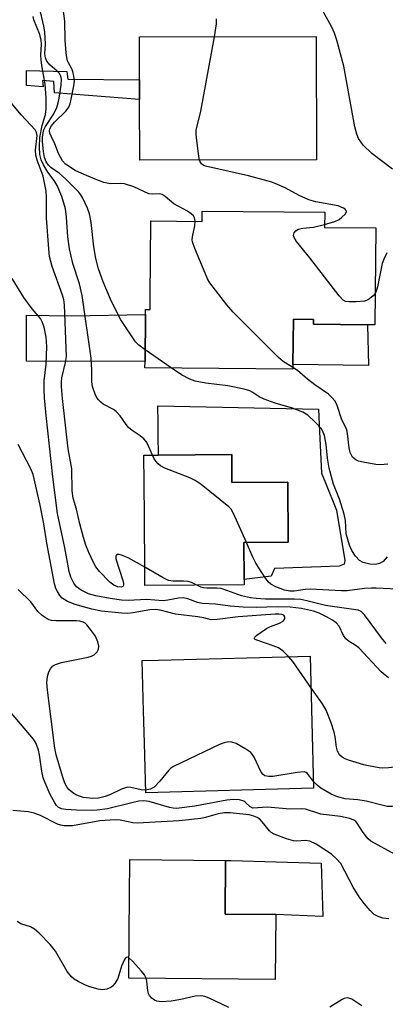
# Model space of a CAD drawing. Units: inches. Extents: x 1279761 to 1285761, y 489452 to 493453.
# Drawn here: x 1280073 to 1280162, y 492448 to 492686 of the extents above; entities that cross this region are included whole.
import ezdxf

# ---------------------------------------------------------------- set-up
doc = ezdxf.new("R2010")
doc.units = ezdxf.units.IN
doc.header["$MEASUREMENT"] = 0
for name, color, linetype in [('BLDG-Footprint', 5, 'Continuous'), ('CULTRL-Pad', 6, 'Continuous'), ('TRANS-Driveway', 251, 'Continuous'), ('TRANS-Non Street Sidewalk', 7, 'Continuous'), ('Undefined', 1, 'Continuous')]:
    doc.layers.add(name, color=color, linetype=linetype)

msp = doc.modelspace()

# ---------------------------------------------------------------- linework, layer by layer
at = {"layer": 'BLDG-Footprint'}
for points, elevation in [([(1280144.99, 492652.25), (1280102.13, 492652.17), (1280102.1, 492666.9), (1280102.09, 492671.65), (1280102.07, 492682.06), (1280144.94, 492682.14)], 343.18), ([(1280147.01, 492639.58), (1280146.97, 492635.89), (1280159.39, 492635.78), (1280159.19, 492612.29), (1280157.42, 492612.31), (1280144.28, 492612.42), (1280144.29, 492613.58), (1280139.41, 492613.63), (1280139.31, 492602.67), (1280139.31, 492601.57), (1280103.41, 492601.88), (1280103.42, 492603.37), (1280103.52, 492614.76), (1280103.53, 492616.03), (1280104.68, 492616.02), (1280104.7, 492618.98), (1280104.86, 492637.47), (1280117.25, 492637.37), (1280117.27, 492639.84)], 340.76), ([(1280124.45, 492580.81), (1280124.5, 492574.05), (1280138.04, 492574.15), (1280138.14, 492559.61), (1280127.37, 492559.53), (1280127.43, 492550.56), (1280127.44, 492549.25), (1280103.38, 492549.07), (1280103.37, 492550.87), (1280103.35, 492552.66), (1280103.26, 492565.62), (1280103.2, 492573.93), (1280103.15, 492580.65), (1280106.69, 492580.68)], 335.94), ([(1280144.3, 492499.92), (1280103.58, 492498.86), (1280103.27, 492510.97), (1280103.07, 492518.6), (1280102.75, 492530.93), (1280106.72, 492531), (1280143.47, 492531.95)], 328.28), ([(1280135.16, 492469.32), (1280135, 492453.57), (1280099.47, 492453.9), (1280099.57, 492464.81), (1280099.66, 492473.75), (1280099.74, 492482.65), (1280122.95, 492482.46), (1280122.82, 492469.44)], 323.84)]:
    msp.add_lwpolyline(points, close=True, dxfattribs=dict(at, elevation=elevation))
at = {"layer": 'CULTRL-Pad'}
for points in [[(1280157.42, 492612.31), (1280157.67, 492602.45), (1280139.31, 492602.67), (1280139.41, 492613.63), (1280144.29, 492613.58), (1280144.28, 492612.42)], [(1280145.67, 492588.11), (1280146.23, 492576.29), (1280147.17, 492573.98), (1280149.85, 492567.38), (1280151.88, 492555.15), (1280151.71, 492554.22), (1280150.54, 492553.77), (1280134.83, 492553.18), (1280134.03, 492551.32), (1280127.43, 492550.56), (1280127.37, 492559.53), (1280138.14, 492559.61), (1280138.04, 492574.15), (1280124.5, 492574.05), (1280124.45, 492580.81), (1280106.69, 492580.68), (1280106.63, 492585.56), (1280106.59, 492588.43), (1280106.54, 492592.63), (1280145.49, 492591.85)], [(1280146.15, 492481.81), (1280146.54, 492468.82), (1280135.16, 492469.32), (1280122.82, 492469.44), (1280122.95, 492482.46), (1280124.3, 492482.43)]]:
    msp.add_lwpolyline(points, close=True, dxfattribs=at)
at = {"layer": 'TRANS-Driveway'}
msp.add_lwpolyline([(1280103.52, 492614.76), (1280103.42, 492603.37), (1280074.66, 492603.46), (1280074.66, 492614.65), (1280085.69, 492614.47)], close=True, dxfattribs=at)
at = {"layer": 'TRANS-Non Street Sidewalk'}
msp.add_lwpolyline([(1280102.09, 492671.65), (1280102.1, 492666.9), (1280081.45, 492668.54), (1280081.26, 492671.27), (1280078.57, 492671.5), (1280078.7, 492669.95), (1280074.7, 492670.28), (1280074.7, 492673.9), (1280084.43, 492673.72), (1280084.73, 492671.81)], close=True, dxfattribs=at)
at = {"layer": 'Undefined'}
msp.add_line((1280109.73, 492601.82, 338), (1280103.44, 492606.23, 338), dxfattribs=at)
for points, elevation in [([(1280103.44, 492606.23), (1280101.95, 492607.33), (1280101.14, 492608.16), (1280097.54, 492613.49), (1280096.72, 492615.04), (1280095.08, 492618.49), (1280093.27, 492622.72), (1280092.09, 492625.87), (1280091.46, 492628.36), (1280090.98, 492631.16), (1280090.32, 492637.12), (1280089.93, 492639.15), (1280089.44, 492640.55), (1280088.29, 492642.99), (1280087.85, 492643.76), (1280087.34, 492644.43), (1280084.11, 492647.69), (1280082.65, 492649), (1280080.6, 492650.44), (1280079.99, 492650.97), (1280079.4, 492651.76), (1280079, 492652.85), (1280078.77, 492654.31), (1280078.57, 492656.64), (1280078.57, 492657.75), (1280078.69, 492658.81), (1280078.89, 492659.53), (1280079.26, 492660.33), (1280081.31, 492663.41), (1280081.99, 492664.99), (1280082.32, 492666.1), (1280082.56, 492667.24), (1280083.04, 492670.4), (1280083.15, 492671.81), (1280083.01, 492672.58), (1280082.66, 492673.23), (1280082.13, 492673.79), (1280080.3, 492675.31), (1280079.62, 492676.23), (1280079.25, 492676.99), (1280079.11, 492677.96), (1280079.31, 492680.36), (1280079.09, 492683.31), (1280078.86, 492684.72), (1280077.82, 492689.23)], 338), ([(1280115.57, 492637.38), (1280115.4, 492638.25), (1280115.15, 492638.67), (1280114.63, 492639.22), (1280113.71, 492639.84), (1280110.42, 492641.65), (1280108.28, 492643.43), (1280107.59, 492643.84), (1280106.91, 492644.01), (1280105.16, 492643.94), (1280104.36, 492644.07), (1280100.68, 492645.74), (1280098.43, 492646.47), (1280097.58, 492646.57), (1280095.07, 492646.47), (1280093.43, 492646.78), (1280091.32, 492647.56), (1280088.06, 492648.94), (1280086.48, 492649.71), (1280084.12, 492651.22), (1280083.38, 492652.04), (1280082.42, 492653.82), (1280081.54, 492656.18), (1280080.61, 492658), (1280080.29, 492658.77), (1280080.22, 492659.28), (1280080.29, 492659.77), (1280080.7, 492660.53), (1280081.47, 492661.39), (1280084.19, 492664.07), (1280084.93, 492665.08), (1280085.23, 492665.88), (1280085.51, 492667.02), (1280086.15, 492670.22), (1280086.28, 492671.39), (1280086.18, 492672.56), (1280085.93, 492673.7), (1280085.61, 492674.49), (1280084.82, 492675.82), (1280084.62, 492676.29), (1280084.43, 492677.08), (1280084.28, 492678.18), (1280084.07, 492681.3), (1280083.95, 492685.91), (1280083.53, 492688.9)], 340), ([(1280163.46, 492649.98), (1280158.47, 492653.85), (1280156.32, 492655.86), (1280155.22, 492657.46), (1280154.77, 492658.54), (1280154.28, 492660.26), (1280151.66, 492674.95), (1280149.96, 492681.31), (1280149.39, 492683), (1280148.68, 492684.61), (1280145.88, 492689.52)], 344), ([(1280105.23, 492580.67), (1280104.12, 492583.24), (1280103.68, 492583.99), (1280103.14, 492584.66), (1280102.24, 492585.4), (1280100.28, 492586.69), (1280099.39, 492587.42), (1280098.85, 492588.08), (1280097.42, 492590.25), (1280096.45, 492591.28), (1280095.77, 492591.76), (1280093.28, 492593.03), (1280092.66, 492593.53), (1280092.11, 492594.1), (1280091.79, 492594.52), (1280091.41, 492595.24), (1280090.69, 492597.35), (1280090.52, 492598.45), (1280090.53, 492601.41), (1280090.34, 492604.21), (1280088.14, 492619.41), (1280087.48, 492622.25), (1280085.9, 492627.11), (1280085.08, 492630.71), (1280084.68, 492633.58), (1280084.36, 492638.42), (1280084.09, 492640.41), (1280083.23, 492643.36), (1280082.12, 492646.04), (1280081.41, 492647.3), (1280079.87, 492649.33), (1280078.75, 492651.04), (1280078.2, 492652.29), (1280077.89, 492653.59), (1280077.78, 492655.46), (1280077.91, 492657.72), (1280078.43, 492660.62), (1280079.31, 492663.23), (1280079.42, 492664.68), (1280079.43, 492667.34), (1280079.23, 492670.65), (1280078.38, 492675.18), (1280078.19, 492676.55), (1280078.17, 492677.66), (1280078.28, 492680.28), (1280078.2, 492681.3), (1280077.87, 492682.63), (1280076.45, 492686.25), (1280076.24, 492687.01)], 336), ([(1280120.27, 492682.09), (1280120.75, 492685.29), (1280120.76, 492686.44)], 342), ([(1280116.64, 492652.2), (1280116.45, 492653.1), (1280115.87, 492657.73), (1280115.8, 492658.59), (1280115.84, 492659.45), (1280116.92, 492664.07), (1280120.27, 492682.09)], 342), ([(1280103.35, 492553.57), (1280099.35, 492555.83), (1280097.69, 492556.47), (1280097.18, 492556.59), (1280096.73, 492556.57), (1280096.44, 492556.37), (1280096.36, 492556.22), (1280096.34, 492555.55), (1280098.03, 492550.31), (1280098.19, 492549.56), (1280098.18, 492549.13), (1280098, 492548.85), (1280097.69, 492548.72), (1280096.84, 492548.77), (1280095.81, 492549.19), (1280094.88, 492549.93), (1280092.39, 492552.52), (1280091.46, 492553.65), (1280090.88, 492554.67), (1280089.78, 492557.07), (1280089.06, 492558.88), (1280088.48, 492560.73), (1280087.6, 492564.01), (1280086.82, 492567.6), (1280086.01, 492570.22), (1280085.75, 492572.01), (1280085.63, 492577.39), (1280084.8, 492582.22), (1280083.4, 492594.44), (1280083.19, 492597.3), (1280083.17, 492598.49), (1280083.25, 492599.43), (1280084.16, 492603.17), (1280084.35, 492604.58), (1280083.9, 492617.1), (1280083.68, 492618.37), (1280083.38, 492619.45), (1280080.85, 492626.45), (1280080.25, 492628.84), (1280080.05, 492630.7), (1280079.54, 492638.1), (1280079.55, 492643.21), (1280079.47, 492644.69), (1280078.74, 492648.34), (1280077.28, 492652.16), (1280076.92, 492653.39), (1280076.88, 492654.66), (1280077.24, 492658.18), (1280077.12, 492658.88), (1280076.73, 492659.57), (1280073.36, 492663.15), (1280068.62, 492668.94)], 334), ([(1280146.98, 492636.59), (1280149.5, 492637.31), (1280150.54, 492637.82), (1280151.2, 492638.35), (1280151.94, 492639.13), (1280152.26, 492639.69), (1280152.2, 492640.03), (1280151.93, 492640.31), (1280151.54, 492640.58), (1280150.29, 492641.09), (1280144.82, 492642.13), (1280143.15, 492642.57), (1280140.81, 492643.63), (1280137.4, 492645.51), (1280135.54, 492646.33), (1280134.19, 492646.83), (1280128.51, 492648.38), (1280118.12, 492650.72), (1280117.51, 492651), (1280117.09, 492651.33), (1280116.8, 492651.76), (1280116.64, 492652.2)], 342), ([(1280139.31, 492601.95), (1280136.92, 492603.42), (1280135.8, 492604.33), (1280124.77, 492615.32), (1280123.23, 492617.11), (1280119.15, 492622.45), (1280118.57, 492623.46), (1280117.98, 492624.8), (1280115.5, 492630.78), (1280114.94, 492632.43), (1280114.87, 492632.92), (1280114.9, 492633.62), (1280115.51, 492636.29), (1280115.57, 492637.38)], 340), ([(1280159.26, 492619.86), (1280158.77, 492619.29), (1280157.89, 492618.58), (1280157.16, 492618.19), (1280156.62, 492618.04), (1280154.62, 492617.86), (1280152.9, 492617.83), (1280152.09, 492617.97), (1280151.48, 492618.28), (1280150.48, 492619.31), (1280143.42, 492628.49), (1280140.19, 492632.47), (1280139.58, 492633.44), (1280139.46, 492633.91), (1280139.56, 492634.56), (1280139.98, 492635.08), (1280140.59, 492635.46), (1280141.66, 492635.71), (1280144.32, 492635.94), (1280146.98, 492636.59)], 342), ([(1280162.07, 492629.74), (1280161.33, 492628.2), (1280160.96, 492627.13), (1280159.84, 492621.5), (1280159.53, 492620.42), (1280159.26, 492619.86)], 342), ([(1280162.52, 492526.72), (1280161.65, 492527.33), (1280160.7, 492528.19), (1280155.26, 492533.94), (1280154.36, 492534.64), (1280152.71, 492535.64), (1280152.11, 492536.14), (1280151.53, 492536.97), (1280150.48, 492539.22), (1280149.77, 492540.04), (1280148.89, 492540.71), (1280147.41, 492541.52), (1280145.63, 492542.37), (1280144.32, 492542.83), (1280141.4, 492543.52), (1280138.6, 492543.84), (1280135.44, 492543.94), (1280130.49, 492543.77), (1280127.19, 492543.8), (1280124.1, 492544.05), (1280120.5, 492544.55), (1280117.34, 492544.71), (1280116.18, 492544.96), (1280113.77, 492545.87), (1280112.71, 492546.1), (1280111.57, 492546.02), (1280108.98, 492545.53), (1280107.83, 492545.39), (1280103.78, 492545.68), (1280099.35, 492545.49), (1280097.68, 492545.51), (1280094.92, 492545.91), (1280091.5, 492546.58), (1280089.69, 492547.06), (1280087.9, 492547.93), (1280086.79, 492548.76), (1280086.14, 492549.63), (1280085.39, 492551.13), (1280084.99, 492552.52), (1280083.94, 492558.22), (1280082.21, 492566.55), (1280081.08, 492575.47), (1280079.42, 492590.29), (1280079.06, 492594.61), (1280078.97, 492596.62), (1280078.97, 492598.69), (1280079.42, 492602.74), (1280079.63, 492606.99), (1280079.46, 492609.29), (1280078.93, 492611.73), (1280078.5, 492613), (1280078.04, 492613.82), (1280076.04, 492616.13), (1280073.99, 492618.87), (1280071.15, 492623.53)], 332), ([(1280162.17, 492556.02), (1280161.22, 492554.92), (1280160.29, 492554.41), (1280159.3, 492554.21), (1280157.97, 492554.28), (1280156.35, 492554.68), (1280155.48, 492555.17), (1280154.5, 492556.19), (1280153.56, 492557.55), (1280153, 492558.83), (1280152.24, 492561.62), (1280152.05, 492564.82), (1280151.76, 492566.38), (1280150.56, 492570.02), (1280149.13, 492573.62), (1280148.12, 492577.57), (1280147.66, 492579.95), (1280147.4, 492583.24), (1280146.94, 492585.48), (1280146.65, 492586.28), (1280146.2, 492587.03), (1280144.72, 492588.7), (1280142.89, 492590.37), (1280141.71, 492591.13), (1280139.22, 492592.05), (1280134.99, 492593.29), (1280132.36, 492594.22), (1280131.14, 492594.8), (1280129.6, 492595.87), (1280128.81, 492596.28), (1280127.44, 492596.67), (1280123.5, 492597.51), (1280118.14, 492598.15), (1280115.59, 492598.63), (1280114.28, 492599.14), (1280112.29, 492600.12), (1280109.73, 492601.82)], 338), ([(1280162.33, 492578.51), (1280160.56, 492578.31), (1280159.44, 492578.41), (1280156.33, 492578.95), (1280155.24, 492579.25), (1280154.53, 492579.57), (1280153.77, 492580.21), (1280153.2, 492581.31), (1280152.92, 492582.5), (1280152.51, 492585.93), (1280152.34, 492586.79), (1280152.05, 492587.55), (1280151.18, 492589.21), (1280150.05, 492592.73), (1280149.52, 492593.74), (1280148.77, 492594.66), (1280147.93, 492595.49), (1280144.62, 492597.72), (1280142.81, 492599.13), (1280140.37, 492601.2), (1280139.31, 492601.95)], 340), ([(1280138.32, 492531.82), (1280136.93, 492533.16), (1280135.82, 492533.94), (1280134.49, 492534.49), (1280130.78, 492535.72), (1280130.13, 492536.03), (1280129.93, 492536.28), (1280130.03, 492536.56), (1280130.52, 492537.04), (1280132.85, 492538.67), (1280133.89, 492539.16), (1280136.08, 492539.94), (1280136.95, 492540.48), (1280137.33, 492540.99), (1280137.37, 492541.48), (1280137.08, 492541.88), (1280136.6, 492542.08), (1280135.89, 492542.15), (1280135, 492542.13), (1280126.03, 492541.52), (1280120.88, 492540.82), (1280119.47, 492540.75), (1280117.7, 492541.23), (1280116.26, 492541.5), (1280110.83, 492542.11), (1280107.06, 492543.09), (1280105.98, 492543.26), (1280104.59, 492543.18), (1280100.58, 492542.43), (1280099.19, 492542.3), (1280097.81, 492542.35), (1280092.86, 492542.85), (1280090.54, 492543.33), (1280086.5, 492544.46), (1280084.57, 492545.23), (1280083.34, 492545.99), (1280082.78, 492546.63), (1280082.17, 492547.6), (1280081.8, 492548.38), (1280081.49, 492549.48), (1280079.56, 492559.38), (1280078.84, 492564), (1280078.01, 492568.55), (1280076.27, 492576.03), (1280075.69, 492577.35), (1280072.66, 492583.23)], 330), ([(1280128.05, 492559.53), (1280124.91, 492566.58), (1280124.32, 492567.57), (1280123.73, 492568.19), (1280117.04, 492573.54), (1280115.6, 492574.56), (1280114.27, 492575.17), (1280108.2, 492577.52), (1280107.18, 492578.07), (1280106.57, 492578.62), (1280106.03, 492579.26), (1280105.57, 492579.96), (1280105.23, 492580.67)], 336), ([(1280166.31, 492548.12), (1280159.46, 492548.46), (1280158.34, 492548.48), (1280156.66, 492548.36), (1280152.47, 492547.78), (1280151.11, 492547.78), (1280143.47, 492548.16), (1280142.27, 492548.08), (1280139.63, 492547.72), (1280138.57, 492547.7), (1280137.23, 492547.98), (1280135.11, 492548.79), (1280133.92, 492549.44), (1280133.32, 492549.99), (1280132.48, 492551.13), (1280130.31, 492554.51), (1280129.61, 492555.93), (1280128.05, 492559.53)], 336), ([(1280115.95, 492549.16), (1280114.72, 492549.8), (1280113.9, 492550.04), (1280112.74, 492550.16), (1280110.21, 492550.13), (1280109.12, 492550.31), (1280107.82, 492550.94), (1280103.35, 492553.57)], 334), ([(1280103.56, 492499.48), (1280102.45, 492499.59), (1280099.98, 492500.15), (1280099.18, 492500.16), (1280097.67, 492499.71), (1280094.84, 492498.32), (1280093.77, 492497.9), (1280092.09, 492497.54), (1280090.68, 492497.49), (1280088.45, 492497.72), (1280086.88, 492498.23), (1280086.17, 492498.63), (1280085.52, 492499.11), (1280084.93, 492499.66), (1280084.47, 492500.25), (1280083.97, 492501.2), (1280083.36, 492502.89), (1280081.85, 492508), (1280081.5, 492509.64), (1280079.75, 492523.68), (1280079.63, 492525.61), (1280079.76, 492527.05), (1280080.09, 492528.13), (1280080.46, 492528.89), (1280080.99, 492529.52), (1280081.7, 492529.97), (1280083.12, 492530.39), (1280089.6, 492531.73), (1280090.4, 492531.97), (1280091.06, 492532.3), (1280091.79, 492533), (1280092.15, 492533.63), (1280092.23, 492534.38), (1280091.97, 492535.46), (1280091.37, 492536.78), (1280090.2, 492538.46), (1280089.28, 492539.57), (1280088.86, 492539.94), (1280088.4, 492540.22), (1280087.63, 492540.47), (1280086.82, 492540.56), (1280081.84, 492540.56), (1280080.69, 492540.64), (1280080.15, 492540.77), (1280079.64, 492540.99), (1280078.47, 492541.79), (1280077.42, 492542.76), (1280075.69, 492545.09), (1280072.66, 492548.14)], 328), ([(1280161.93, 492535.05), (1280160.77, 492536.42), (1280156.67, 492541.99), (1280155.86, 492542.75), (1280155.1, 492543.07), (1280147.16, 492544.21), (1280142.67, 492545.41), (1280141.24, 492545.67), (1280139.67, 492545.75), (1280132.67, 492545.79), (1280130.41, 492545.92), (1280129, 492546.09), (1280126.81, 492546.59), (1280123.28, 492547.9), (1280121.86, 492548.33), (1280120.81, 492548.47), (1280118.44, 492548.43), (1280117.58, 492548.5), (1280116.94, 492548.68), (1280115.95, 492549.16)], 334), ([(1280143.67, 492524.39), (1280139.26, 492530.65), (1280138.32, 492531.82)], 330), ([(1280179.77, 492500.49), (1280177.21, 492502.16), (1280174.91, 492503.46), (1280172.19, 492504.57), (1280170.3, 492505.19), (1280168.87, 492505.42), (1280167.43, 492505.46), (1280162.49, 492504.91), (1280161.01, 492504.84), (1280160.18, 492504.9), (1280157.6, 492505.35), (1280156.49, 492505.62), (1280152.81, 492506.77), (1280151.99, 492507.08), (1280151.28, 492507.44), (1280150.6, 492508.07), (1280150.12, 492508.9), (1280149.87, 492509.89), (1280149.55, 492512.43), (1280149.32, 492513.55), (1280148.54, 492515.81), (1280147.34, 492518.88), (1280146.46, 492520.42), (1280143.67, 492524.39)], 330), ([(1280164.08, 492483.84), (1280158.22, 492487.14), (1280157.58, 492487.68), (1280156.82, 492488.53), (1280156.14, 492489.45), (1280154.92, 492491.48), (1280154.55, 492491.9), (1280154.08, 492492.24), (1280153.11, 492492.6), (1280150.8, 492493.1), (1280146.07, 492493.67), (1280142.32, 492494.89), (1280141.28, 492494.97), (1280138.52, 492494.85), (1280133.11, 492495.33), (1280129.57, 492495.11), (1280128.94, 492495.42), (1280127.83, 492496.51), (1280127.35, 492496.83), (1280126.35, 492497.09), (1280124.98, 492497.17), (1280123.28, 492497.03), (1280115.47, 492495.61), (1280111.08, 492495.05), (1280110.24, 492495.08), (1280109.39, 492495.25), (1280104.41, 492496.74), (1280103.12, 492496.92), (1280101.95, 492496.78), (1280100.19, 492496.4), (1280094.32, 492494.93), (1280091.81, 492494.6), (1280090.41, 492494.53), (1280086.76, 492494.6), (1280084.24, 492494.76), (1280083.19, 492494.97), (1280082.33, 492495.39), (1280081.97, 492495.72), (1280081.5, 492496.37), (1280080.38, 492498.46), (1280079.16, 492501.23), (1280078.74, 492502.46), (1280078.36, 492504.06), (1280077.78, 492508.01), (1280077.54, 492509.16), (1280077, 492510.82), (1280076.4, 492511.8), (1280070.06, 492519.27)], 326), ([(1280144.26, 492501.6), (1280142.85, 492503.54), (1280142.48, 492503.78), (1280142, 492503.89), (1280140.33, 492503.76), (1280134.44, 492502.8), (1280133.38, 492502.75), (1280132.5, 492502.93), (1280132.06, 492503.25), (1280131.62, 492503.83), (1280129.87, 492507.46), (1280129.43, 492508.17), (1280129.05, 492508.59), (1280127.88, 492509.44), (1280125.56, 492510.76), (1280124.49, 492511.14), (1280123.65, 492511.18), (1280122.61, 492510.96), (1280121.52, 492510.52), (1280110.32, 492505.2), (1280109.6, 492504.72), (1280109.22, 492504.36), (1280106.99, 492501.62), (1280105.61, 492500.19), (1280104.72, 492499.68), (1280103.56, 492499.48)], 328), ([(1280187.48, 492497.49), (1280186.53, 492497.17), (1280184.91, 492496.19), (1280184.16, 492495.84), (1280183.1, 492495.54), (1280181.67, 492495.36), (1280178.19, 492495.15), (1280173.1, 492495.01), (1280171.96, 492495.11), (1280168.97, 492495.78), (1280167.24, 492495.99), (1280163.35, 492495.54), (1280162.19, 492495.55), (1280160.83, 492495.82), (1280157.03, 492496.82), (1280155.07, 492497.12), (1280151.97, 492497.4), (1280150.09, 492497.82), (1280148.6, 492498.48), (1280146.06, 492499.95), (1280145.14, 492500.65), (1280144.26, 492501.6)], 328), ([(1280162.55, 492468.3), (1280161.08, 492468.47), (1280159.96, 492468.82), (1280158.98, 492469.37), (1280158.05, 492470.27), (1280156.57, 492472.02), (1280155.39, 492473.59), (1280153.91, 492475.99), (1280150.88, 492481.66), (1280149.96, 492482.77), (1280148.67, 492483.96), (1280144.91, 492486.35), (1280143.37, 492487.11), (1280142.35, 492487.28), (1280140.18, 492487.14), (1280139.4, 492487.2), (1280137.74, 492487.68), (1280134.76, 492488.82), (1280134.03, 492489.25), (1280133.63, 492489.61), (1280131.86, 492491.82), (1280131.29, 492492.43), (1280130.6, 492492.87), (1280129.82, 492493.17), (1280128.71, 492493.46), (1280127.85, 492493.59), (1280124.1, 492493.94), (1280122.73, 492493.96), (1280121.19, 492493.72), (1280118.09, 492492.84), (1280116.98, 492492.6), (1280111.73, 492492.02), (1280108.82, 492491.91), (1280101.56, 492491.46), (1280100.43, 492491.56), (1280097.42, 492492.19), (1280096.28, 492492.27), (1280092.49, 492492.05), (1280085.86, 492490.83), (1280084.99, 492490.79), (1280083.83, 492490.85), (1280082.98, 492490.98), (1280082.16, 492491.24), (1280078.07, 492493.36), (1280076.51, 492493.93), (1280075.1, 492494.19), (1280071.31, 492494.52)], 324), ([(1280099.51, 492458.83), (1280099.23, 492458.95), (1280098.93, 492458.92), (1280098.62, 492458.68), (1280098.35, 492458.3), (1280097.7, 492456.84), (1280096.82, 492453.81), (1280096.08, 492452.6), (1280095.53, 492451.96), (1280095.11, 492451.61), (1280094.19, 492451.23), (1280093.18, 492451.08), (1280092.04, 492451.22), (1280090.05, 492451.76), (1280088.98, 492452.2), (1280087.18, 492453.1), (1280086.21, 492453.69), (1280085.59, 492454.21), (1280084.56, 492455.51), (1280081.69, 492460.44), (1280080.4, 492462.09), (1280077.71, 492464.84), (1280076.61, 492465.8), (1280075.63, 492466.31), (1280073.3, 492467.08), (1280072.36, 492467.64)], 322), ([(1280103.73, 492453.86), (1280103.28, 492454.71), (1280102.56, 492455.61), (1280100.41, 492458.05), (1280099.51, 492458.83)], 322), ([(1280123.71, 492446.81), (1280119.01, 492449.07), (1280117.9, 492449.49), (1280117.09, 492449.65), (1280115.56, 492449.52), (1280112.07, 492448.71), (1280109.73, 492448.32), (1280107.39, 492448.14), (1280106.27, 492448.31), (1280105.75, 492448.53), (1280105.09, 492449.06), (1280104.54, 492449.71), (1280104.28, 492450.2), (1280104.09, 492450.94), (1280103.89, 492453.16), (1280103.73, 492453.86)], 322), ([(1280156.01, 492447.16), (1280153.61, 492448.78), (1280153.11, 492449), (1280152.44, 492449.12), (1280151.73, 492449), (1280151.22, 492448.76), (1280148.21, 492446.83)], 322)]:
    msp.add_lwpolyline(points, dxfattribs=dict(at, elevation=elevation))

doc.saveas('drawing.dxf')
